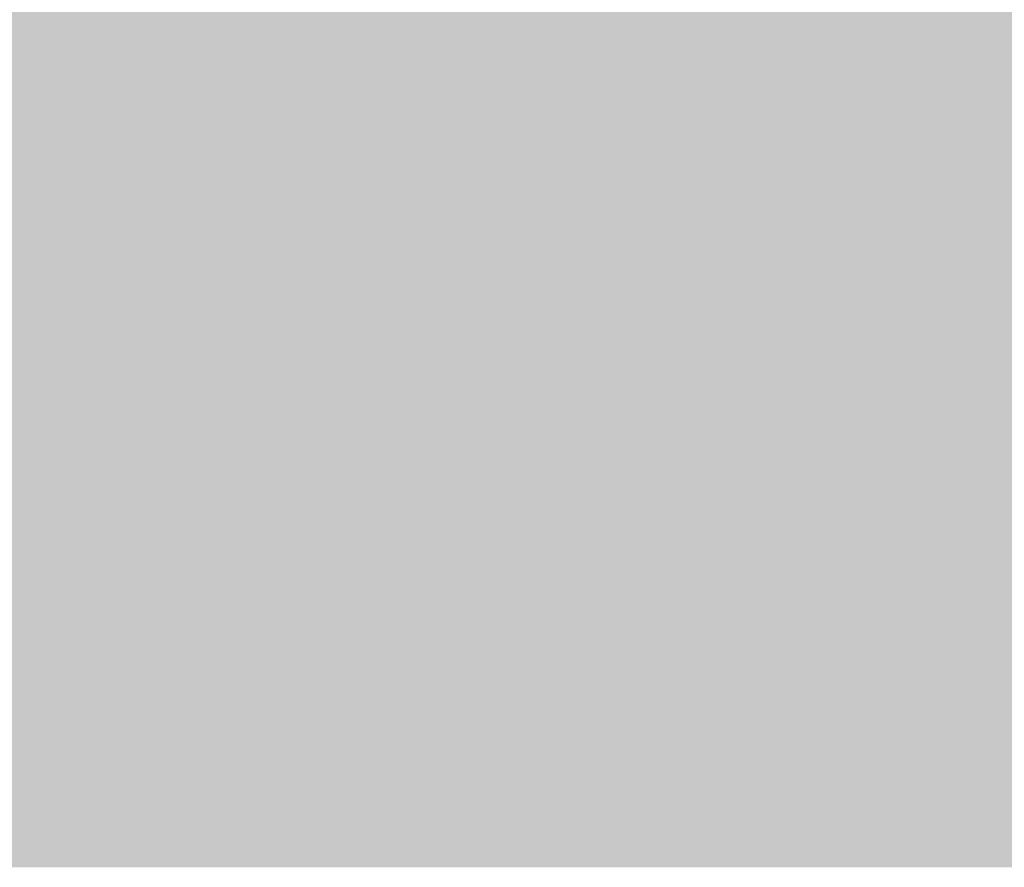
# Model space of a CAD drawing. Units: millimetres. Extents: x 5 to 292, y 5 to 205.
# Drawn here: x 189 to 201, y 135 to 145 of the extents above; entities that cross this region are included whole.
import ezdxf

# ---------------------------------------------------------------- set-up
doc = ezdxf.new("R2010")
doc.units = ezdxf.units.MM
doc.layers.add('Guides', color=7, linetype='Continuous')

msp = doc.modelspace()

# ---------------------------------------------------------------- hatches: boundary and pattern name
at = {"layer": 'Guides', "true_color": 0x303030}
h = msp.add_hatch(color=250, dxfattribs=at)
h.dxf.hatch_style = 2
h.paths.add_polyline_path([(237.141597, 144.946864), (179.280044, 144.946864), (179.280044, 164.607169), (237.141597, 164.607169), (237.141597, 164.930314), (178.956899, 164.930314), (178.956899, 144.623719), (237.141597, 144.623719)])
at = {"layer": 'Guides', "true_color": 0xffdd15}
h = msp.add_hatch(color=40, dxfattribs=at)
h.paths.add_polyline_path([(29.340669, 144.773932), (29.342433, 134.968121), (87.575461, 134.968121), (87.565936, 144.773932)])
h.paths.add_polyline_path([(88.738922, 144.773932), (88.738922, 134.968121), (177.63363, 134.967768), (177.624105, 144.773579)])
h.paths.add_polyline_path([(178.797444, 144.773579), (178.797444, 134.967768), (237.187105, 134.967768), (237.186399, 140.136316), (237.095779, 139.99899), (237.004309, 139.864481), (236.912902, 139.731283), (236.822471, 139.597888), (236.733926, 139.462791), (236.648181, 139.324483), (236.566147, 139.181458), (236.488737, 139.032209), (236.416863, 138.87523), (236.351436, 138.709012), (236.293369, 138.532051), (236.243573, 138.342837), (236.202962, 138.139866), (236.172447, 137.921629), (236.152939, 137.68662), (236.145352, 137.433332), (236.011649, 137.433685), (236.011649, 137.444268), (236.011649, 137.454499), (235.993093, 137.870169), (235.941518, 138.236552), (235.861476, 138.561048), (235.757517, 138.851058), (235.634194, 139.113981), (235.496059, 139.357217), (235.347663, 139.588166), (235.193558, 139.814229), (235.038119, 140.041836), (234.886669, 140.278496), (234.744388, 140.530849), (234.616457, 140.805535), (234.508056, 141.109193), (234.424364, 141.448461), (234.370562, 141.829981), (234.35183, 142.260391), (234.386463, 142.66377), (234.48496, 143.081569), (234.640805, 143.49368), (234.847483, 143.879993), (234.968044, 144.056566), (235.099383, 144.219421), (235.240867, 144.365557), (235.391863, 144.491975), (235.55174, 144.595671), (235.719864, 144.673644), (235.895603, 144.722894), (236.078324, 144.740418), (236.227073, 144.728906), (236.371439, 144.696007), (236.511042, 144.643389), (236.645503, 144.572717), (236.77444, 144.485657), (236.897474, 144.383876), (237.014225, 144.269039), (237.124311, 144.142813), (237.020947, 144.058852), (236.916998, 144.177804), (236.808156, 144.284651), (236.694914, 144.378237), (236.57777, 144.457402), (236.457219, 144.520991), (236.333758, 144.567844), (236.207882, 144.596805), (236.080088, 144.606716), (235.918236, 144.591585), (235.764341, 144.547713), (235.614464, 144.477384), (235.469606, 144.382878), (235.330768, 144.266478), (235.198949, 144.130466), (235.07515, 143.977123), (234.960372, 143.808732), (234.762254, 143.438514), (234.612621, 143.042234), (234.518154, 142.642118), (234.485533, 142.260391), (234.504074, 141.842341), (234.555614, 141.473856), (234.635614, 141.147547), (234.739533, 140.856026), (234.862833, 140.591907), (235.000974, 140.3478), (235.149418, 140.11632), (235.303624, 139.890077), (235.422547, 139.716841), (235.539903, 139.539371), (235.653364, 139.354692), (235.760604, 139.159827), (235.859294, 138.951798), (235.947108, 138.72763), (236.021717, 138.484345), (236.080794, 138.218968), (236.157108, 138.541965), (236.255468, 138.832587), (236.371697, 139.096428), (236.501614, 139.339082), (236.641039, 139.566142), (236.785793, 139.783202), (236.931696, 139.995854), (237.074569, 140.209693), (237.186399, 140.137021), (237.185694, 144.773579)])
at = {"layer": 'Guides', "true_color": 0x231f20}
h = msp.add_hatch(color=179, dxfattribs=at)
h.paths.add_polyline_path([(189.388432, 144.72225), (189.218398, 144.706201), (189.053334, 144.659818), (188.894067, 144.585752), (188.741427, 144.48665), (188.596241, 144.365162), (188.459336, 144.223937), (188.33154, 144.065623), (188.213683, 143.89287), (188.10659, 143.708326), (188.01109, 143.514641), (187.928012, 143.314463), (187.858182, 143.110442), (187.802429, 142.905225), (187.76158, 142.701463), (187.736464, 142.501804), (187.727908, 142.308898), (187.746661, 141.883497), (187.799649, 141.50759), (187.881966, 141.174106), (187.988704, 140.875975), (188.114958, 140.606128), (188.255819, 140.357494), (188.406383, 140.123004), (188.561742, 139.895589), (188.716989, 139.668177), (188.867218, 139.4337), (189.007522, 139.185087), (189.132994, 138.915269), (189.238728, 138.617175), (189.319817, 138.283737), (189.371354, 137.907883), (189.388432, 137.482545), (189.40873, 137.907883), (189.46282, 138.283737), (189.545858, 138.617175), (189.652999, 138.915269), (189.7794, 139.185087), (189.920214, 139.4337), (190.070598, 139.668177), (190.225706, 139.895589), (190.380695, 140.123004), (190.530719, 140.357494), (190.670934, 140.606128), (190.796495, 140.875975), (190.902558, 141.174106), (190.984277, 141.50759), (191.036809, 141.883497), (191.055307, 142.308898), (191.04668, 142.501804), (191.021362, 142.701463), (190.9802, 142.905225), (190.924041, 143.110442), (190.853731, 143.314463), (190.770116, 143.514641), (190.674042, 143.708326), (190.566358, 143.89287), (190.447907, 144.065623), (190.319538, 144.223937), (190.182097, 144.365162), (190.03643, 144.48665), (189.883384, 144.585752), (189.723804, 144.659818), (189.558538, 144.706201)])
h.paths.add_polyline_path([(189.388432, 144.588548), (189.535759, 144.573879), (189.680989, 144.531412), (189.823099, 144.46345), (189.961068, 144.3723), (190.093874, 144.260267), (190.220493, 144.129655), (190.339905, 143.98277), (190.451087, 143.821917), (190.553017, 143.649402), (190.644673, 143.467531), (190.725032, 143.278607), (190.793072, 143.084937), (190.847772, 142.888826), (190.888109, 142.692578), (190.91306, 142.498501), (190.921605, 142.308898), (190.903936, 141.898127), (190.853811, 141.535879), (190.775549, 141.214781), (190.67347, 140.927464), (190.551894, 140.666555), (190.415143, 140.424684), (190.267535, 140.194479), (190.113391, 139.96857), (190.009625, 139.81726), (189.906757, 139.663097), (189.806278, 139.50409), (189.709681, 139.338244), (189.618458, 139.163568), (189.534102, 138.978069), (189.458105, 138.779754), (189.39196, 138.566631), (189.326465, 138.780735), (189.250849, 138.979893), (189.166634, 139.166129), (189.075342, 139.341463), (188.978494, 139.507917), (188.87761, 139.667512), (188.774213, 139.822271), (188.669824, 139.974214), (188.515782, 140.199809), (188.368221, 140.429595), (188.231476, 140.670941), (188.109878, 140.931212), (188.007759, 141.217777), (187.929454, 141.538001), (187.879293, 141.899252), (187.86161, 142.308898), (187.870118, 142.498501), (187.894964, 142.692578), (187.935129, 142.888826), (187.989597, 143.084937), (188.05735, 143.278607), (188.13737, 143.467531), (188.228641, 143.649402), (188.330143, 143.821917), (188.440861, 143.98277), (188.559776, 144.129655), (188.685871, 144.260267), (188.818129, 144.3723), (188.955531, 144.46345), (189.097061, 144.531412), (189.2417, 144.573879)])
h = msp.add_hatch(color=179, dxfattribs=at)
h.paths.add_polyline_path([(192.722606, 144.720874), (192.552571, 144.704825), (192.387507, 144.658442), (192.228241, 144.584376), (192.0756, 144.485274), (191.930414, 144.363786), (191.793509, 144.222561), (191.665714, 144.064247), (191.547856, 143.891494), (191.440763, 143.70695), (191.345264, 143.513265), (191.262185, 143.313087), (191.192355, 143.109066), (191.136602, 142.90385), (191.095753, 142.700088), (191.070637, 142.500429), (191.062081, 142.307522), (191.080834, 141.882121), (191.133822, 141.506214), (191.216139, 141.17273), (191.322877, 140.874599), (191.449131, 140.604752), (191.589993, 140.356118), (191.740556, 140.121629), (191.895915, 139.894213), (192.051162, 139.666801), (192.201391, 139.432324), (192.341695, 139.183711), (192.467167, 138.913893), (192.572901, 138.6158), (192.65399, 138.282361), (192.705527, 137.906507), (192.722606, 137.481169), (192.742903, 137.906507), (192.796992, 138.282361), (192.880026, 138.6158), (192.987162, 138.913893), (193.113551, 139.183711), (193.25435, 139.432324), (193.404712, 139.666801), (193.559792, 139.894213), (193.714743, 140.121629), (193.86472, 140.356118), (194.004878, 140.604752), (194.130371, 140.874599), (194.236353, 141.17273), (194.317978, 141.506214), (194.370401, 141.882121), (194.388775, 142.307522), (194.380156, 142.500429), (194.35486, 142.700088), (194.313733, 142.90385), (194.257619, 143.109066), (194.187362, 143.313087), (194.103807, 143.513265), (194.007797, 143.70695), (193.900178, 143.891494), (193.781794, 144.064247), (193.653489, 144.222561), (193.516107, 144.363786), (193.370493, 144.485274), (193.217492, 144.584376), (193.057947, 144.658442), (192.892704, 144.704825)])
h.paths.add_polyline_path([(192.722606, 144.587172), (192.869808, 144.572504), (193.014929, 144.530036), (193.156945, 144.462075), (193.294833, 144.370924), (193.427571, 144.258891), (193.554133, 144.128279), (193.673499, 143.981394), (193.784643, 143.820541), (193.886544, 143.648027), (193.978178, 143.466155), (194.058521, 143.277231), (194.126551, 143.083561), (194.181244, 142.88745), (194.221578, 142.691203), (194.246528, 142.497125), (194.255072, 142.307522), (194.237608, 141.896649), (194.187587, 141.534349), (194.109364, 141.213232), (194.00729, 140.925912), (193.88572, 140.665), (193.749007, 140.42311), (193.601504, 140.192852), (193.447564, 139.966841), (193.343799, 139.815648), (193.24093, 139.661573), (193.140451, 139.502628), (193.043854, 139.336824), (192.952631, 139.162174), (192.868275, 138.976688), (192.792279, 138.778378), (192.726134, 138.565255), (192.660609, 138.779359), (192.584923, 138.978518), (192.500622, 139.164753), (192.409251, 139.340087), (192.312357, 139.506541), (192.211486, 139.666137), (192.108184, 139.820895), (192.003997, 139.972838), (191.849955, 140.198433), (191.702395, 140.428219), (191.565649, 140.669565), (191.444051, 140.929836), (191.341933, 141.216401), (191.263627, 141.536625), (191.213467, 141.897876), (191.195784, 142.307522), (191.204288, 142.497125), (191.229122, 142.691203), (191.269272, 142.88745), (191.323721, 143.083561), (191.391452, 143.277231), (191.471451, 143.466155), (191.5627, 143.648027), (191.664184, 143.820541), (191.774888, 143.981394), (191.893794, 144.128279), (192.019888, 144.258891), (192.152153, 144.370924), (192.289573, 144.462075), (192.431133, 144.530036), (192.575816, 144.572504)])
h = msp.add_hatch(color=179, dxfattribs=at)
h.paths.add_polyline_path([(196.060907, 144.673673), (195.890822, 144.657623), (195.725737, 144.611241), (195.566476, 144.537174), (195.413863, 144.438072), (195.268722, 144.316584), (195.131878, 144.175359), (195.004155, 144.017045), (194.886377, 143.844292), (194.779369, 143.659749), (194.683954, 143.466063), (194.600957, 143.265886), (194.531202, 143.061864), (194.475513, 142.856648), (194.434715, 142.652886), (194.409631, 142.453227), (194.401087, 142.26032), (194.419832, 141.83492), (194.472798, 141.459012), (194.55508, 141.125528), (194.661773, 140.827397), (194.787974, 140.55755), (194.928776, 140.308917), (195.079276, 140.074427), (195.234569, 139.847011), (195.38975, 139.6196), (195.539915, 139.385123), (195.680159, 139.13651), (195.805578, 138.866691), (195.911267, 138.568598), (195.992321, 138.235159), (196.043836, 137.859306), (196.060907, 137.433967), (196.081196, 137.859306), (196.135264, 138.235159), (196.218267, 138.568598), (196.325363, 138.866691), (196.45171, 139.13651), (196.592465, 139.385123), (196.742785, 139.6196), (196.897828, 139.847011), (197.052751, 140.074427), (197.202711, 140.308917), (197.342867, 140.55755), (197.468374, 140.827397), (197.574392, 141.125528), (197.656076, 141.459012), (197.708585, 141.83492), (197.727076, 142.26032), (197.71834, 142.453227), (197.692959, 142.652886), (197.651772, 142.856648), (197.595622, 143.061864), (197.52535, 143.265886), (197.441797, 143.466063), (197.345805, 143.659749), (197.238214, 143.844292), (197.119867, 144.017045), (196.991603, 144.175359), (196.854266, 144.316584), (196.708695, 144.438072), (196.555732, 144.537174), (196.396219, 144.611241), (196.230997, 144.657623)])
h.paths.add_polyline_path([(196.060907, 144.53997), (196.207985, 144.525302), (196.352998, 144.482834), (196.494924, 144.414873), (196.632737, 144.323723), (196.765417, 144.211689), (196.891938, 144.081077), (197.011279, 143.934192), (197.122415, 143.77334), (197.224324, 143.600825), (197.315983, 143.418953), (197.396367, 143.23003), (197.464455, 143.036359), (197.519223, 142.840248), (197.559647, 142.644001), (197.584705, 142.449923), (197.593373, 142.26032), (197.575909, 141.84955), (197.525888, 141.487301), (197.447664, 141.166204), (197.345591, 140.878886), (197.224021, 140.617978), (197.087308, 140.376106), (196.939805, 140.145902), (196.785865, 139.919992), (196.682099, 139.768682), (196.579231, 139.61452), (196.478752, 139.455512), (196.382155, 139.289667), (196.290932, 139.114991), (196.206576, 138.929491), (196.13058, 138.731177), (196.064434, 138.518053), (195.99894, 138.732172), (195.923334, 138.931366), (195.839146, 139.117645), (195.747905, 139.293018), (195.65114, 139.459495), (195.550382, 139.619084), (195.44716, 139.773795), (195.343004, 139.925637), (195.188759, 140.151231), (195.041103, 140.381018), (194.904345, 140.622363), (194.782793, 140.882635), (194.680753, 141.169199), (194.602534, 141.489423), (194.552444, 141.850675), (194.53479, 142.26032), (194.54329, 142.449923), (194.568113, 142.644001), (194.608244, 142.840248), (194.662666, 143.036359), (194.730366, 143.23003), (194.810327, 143.418953), (194.901533, 143.600825), (195.00297, 143.77334), (195.113622, 143.934192), (195.232474, 144.081077), (195.358509, 144.211689), (195.490713, 144.323723), (195.62807, 144.414873), (195.769565, 144.482834), (195.914183, 144.525302)])
h = msp.add_hatch(color=179, dxfattribs=at)
h.paths.add_polyline_path([(199.393669, 144.673673), (199.223634, 144.657623), (199.05857, 144.611241), (198.899304, 144.537174), (198.746663, 144.438072), (198.601477, 144.316584), (198.464572, 144.175359), (198.336777, 144.017045), (198.218919, 143.844292), (198.111826, 143.659749), (198.016327, 143.466063), (197.933248, 143.265886), (197.863418, 143.061864), (197.807665, 142.856648), (197.766816, 142.652886), (197.7417, 142.453227), (197.733144, 142.26032), (197.751905, 141.83492), (197.804914, 141.459012), (197.887262, 141.125528), (197.99404, 140.827397), (198.120336, 140.55755), (198.261242, 140.308917), (198.411847, 140.074427), (198.567243, 139.847011), (198.722518, 139.6196), (198.872764, 139.385123), (199.013071, 139.13651), (199.138528, 138.866691), (199.244226, 138.568598), (199.325255, 138.235159), (199.376706, 137.859306), (199.393669, 137.433967), (199.41409, 137.859306), (199.468288, 138.235159), (199.551417, 138.568598), (199.658633, 138.866691), (199.785091, 139.13651), (199.925946, 139.385123), (200.076355, 139.6196), (200.231472, 139.847011), (200.386452, 140.074427), (200.536452, 140.308917), (200.676625, 140.55755), (200.802129, 140.827397), (200.908117, 141.125528), (200.989745, 141.459012), (201.042169, 141.83492), (201.060544, 142.26032), (201.05192, 142.453227), (201.026613, 142.652886), (200.985467, 142.856648), (200.929327, 143.061864), (200.859038, 143.265886), (200.775445, 143.466063), (200.679393, 143.659749), (200.571726, 143.844292), (200.45329, 144.017045), (200.32493, 144.175359), (200.18749, 144.316584), (200.041815, 144.438072), (199.888751, 144.537174), (199.729142, 144.611241), (199.563833, 144.657623)])
h.paths.add_polyline_path([(199.393669, 144.53997), (199.540995, 144.525302), (199.686225, 144.482834), (199.828335, 144.414873), (199.966304, 144.323723), (200.09911, 144.211689), (200.22573, 144.081077), (200.345142, 143.934192), (200.456324, 143.77334), (200.558254, 143.600825), (200.649909, 143.418953), (200.730268, 143.23003), (200.798309, 143.036359), (200.853008, 142.840248), (200.893345, 142.644001), (200.918297, 142.449923), (200.926841, 142.26032), (200.909377, 141.849433), (200.859356, 141.487097), (200.781132, 141.165937), (200.679059, 140.878578), (200.557489, 140.617643), (200.420776, 140.375759), (200.273273, 140.14555), (200.119333, 139.919639), (200.015567, 139.76833), (199.912699, 139.614172), (199.81222, 139.455178), (199.715623, 139.289358), (199.6244, 139.114724), (199.540044, 138.929287), (199.464047, 138.73106), (199.397902, 138.518053), (199.332378, 138.732172), (199.256692, 138.931366), (199.17239, 139.117645), (199.08102, 139.293018), (198.984126, 139.459495), (198.883255, 139.619084), (198.779953, 139.773795), (198.675766, 139.925637), (198.521491, 140.151246), (198.373755, 140.381067), (198.236884, 140.622456), (198.115202, 140.882767), (198.013033, 141.169354), (197.934701, 141.489572), (197.884531, 141.850776), (197.866847, 142.26032), (197.875355, 142.449923), (197.9002, 142.644001), (197.940365, 142.840248), (197.994833, 143.036359), (198.062586, 143.23003), (198.142607, 143.418953), (198.233877, 143.600825), (198.33538, 143.77334), (198.446097, 143.934192), (198.565012, 144.081077), (198.691108, 144.211689), (198.823365, 144.323723), (198.960767, 144.414873), (199.102297, 144.482834), (199.246937, 144.525302)])
h = msp.add_hatch(color=179, dxfattribs=at)
h.paths.add_polyline_path([(191.064832, 142.307945), (191.044535, 141.882544), (190.990445, 141.506636), (190.907407, 141.173151), (190.800266, 140.875017), (190.673865, 140.605164), (190.533051, 140.356523), (190.382667, 140.122022), (190.227559, 139.894592), (190.07257, 139.667162), (189.922546, 139.432661), (189.782331, 139.18402), (189.65677, 138.914168), (189.550707, 138.616034), (189.468988, 138.282548), (189.416456, 137.90664), (189.397957, 137.481239), (189.406701, 137.288453), (189.432105, 137.088891), (189.473327, 136.885206), (189.529522, 136.680048), (189.599847, 136.476068), (189.683459, 136.275918), (189.779516, 136.082247), (189.887172, 135.897708), (190.005586, 135.724951), (190.133913, 135.566628), (190.27131, 135.425388), (190.416934, 135.303884), (190.569942, 135.204766), (190.72949, 135.130685), (190.894734, 135.084293), (191.064832, 135.068239), (191.234925, 135.084293), (191.400033, 135.130685), (191.559329, 135.204766), (191.711987, 135.303884), (191.857181, 135.425388), (191.994084, 135.566628), (192.121871, 135.724951), (192.239715, 135.897708), (192.346789, 136.082247), (192.442268, 136.275918), (192.525324, 136.476068), (192.595133, 136.680048), (192.650867, 136.885206), (192.6917, 137.088891), (192.716805, 137.288453), (192.725357, 137.481239), (192.706604, 137.90664), (192.653616, 138.282548), (192.571299, 138.616034), (192.464561, 138.914168), (192.338307, 139.18402), (192.197446, 139.432661), (192.046882, 139.667162), (191.891523, 139.894592), (191.736276, 140.122022), (191.586047, 140.356523), (191.445743, 140.605164), (191.320271, 140.875017), (191.214537, 141.173151), (191.133448, 141.506636), (191.081911, 141.882544)])
h.paths.add_polyline_path([(191.060599, 141.223859), (191.126124, 141.009639), (191.201809, 140.810398), (191.286111, 140.624113), (191.377482, 140.448762), (191.474376, 140.282325), (191.575247, 140.122779), (191.678549, 139.968103), (191.782735, 139.816276), (191.937011, 139.590666), (192.084746, 139.360839), (192.221617, 139.119437), (192.343299, 138.859101), (192.445468, 138.572472), (192.5238, 138.252191), (192.57397, 137.8909), (192.591655, 137.481239), (192.583147, 137.291636), (192.558301, 137.097558), (192.518136, 136.901311), (192.463668, 136.7052), (192.395915, 136.51153), (192.315895, 136.322606), (192.224624, 136.140734), (192.123122, 135.96822), (192.012404, 135.807367), (191.893489, 135.660482), (191.767394, 135.52987), (191.635136, 135.417837), (191.497734, 135.326686), (191.356204, 135.258725), (191.211565, 135.216258), (191.064832, 135.201589), (190.91763, 135.216258), (190.772508, 135.258725), (190.630488, 135.326686), (190.492594, 135.417837), (190.359846, 135.52987), (190.233268, 135.660482), (190.113881, 135.807367), (190.002707, 135.96822), (189.900769, 136.140734), (189.809088, 136.322606), (189.728688, 136.51153), (189.66059, 136.7052), (189.605815, 136.901311), (189.565388, 137.097558), (189.540329, 137.291636), (189.53166, 137.481239), (189.549125, 137.892111), (189.599146, 138.254407), (189.677369, 138.575511), (189.779443, 138.862805), (189.901012, 139.123675), (190.037726, 139.365503), (190.185229, 139.595672), (190.339169, 139.821567), (190.443137, 139.972994), (190.5461, 140.127244), (190.646592, 140.286314), (190.743143, 140.452202), (190.834287, 140.626903), (190.918557, 140.812415), (190.994483, 141.010735)])
h = msp.add_hatch(color=179, dxfattribs=at)
h.paths.add_polyline_path([(194.398971, 142.307945), (194.378557, 141.882544), (194.324381, 141.506636), (194.241283, 141.173151), (194.134106, 140.875017), (194.007691, 140.605164), (193.866879, 140.356523), (193.716512, 140.122022), (193.561432, 139.894592), (193.40648, 139.667162), (193.256498, 139.432661), (193.116327, 139.18402), (192.990808, 138.914168), (192.884785, 138.616034), (192.803097, 138.282548), (192.750587, 137.90664), (192.732096, 137.481239), (192.740719, 137.288453), (192.766026, 137.088891), (192.807172, 136.885206), (192.863312, 136.680048), (192.933601, 136.476068), (193.017194, 136.275918), (193.113247, 136.082247), (193.220913, 135.897708), (193.339349, 135.724951), (193.46771, 135.566628), (193.60515, 135.425388), (193.750824, 135.303884), (193.903888, 135.204766), (194.063497, 135.130685), (194.228807, 135.084293), (194.398971, 135.068239), (194.568997, 135.084293), (194.734039, 135.130685), (194.893271, 135.204766), (195.045866, 135.303884), (195.190999, 135.425388), (195.327844, 135.566628), (195.455576, 135.724951), (195.573368, 135.897708), (195.680395, 136.082247), (195.775831, 136.275918), (195.85885, 136.476068), (195.928626, 136.680048), (195.984334, 136.885206), (196.025148, 137.088891), (196.050242, 137.288453), (196.05879, 137.481239), (196.040037, 137.90664), (195.98705, 138.282548), (195.904737, 138.616034), (195.798005, 138.914168), (195.671762, 139.18402), (195.530915, 139.432661), (195.380373, 139.667162), (195.225044, 139.894592), (195.069834, 140.122022), (194.919652, 140.356523), (194.779405, 140.605164), (194.654001, 140.875017), (194.548348, 141.173151), (194.467354, 141.506636), (194.415925, 141.882544)])
h.paths.add_polyline_path([(194.394737, 141.223859), (194.460233, 141.009625), (194.535848, 140.810348), (194.620063, 140.62402), (194.711355, 140.44863), (194.808204, 140.28217), (194.909087, 140.12263), (195.012484, 139.968002), (195.116873, 139.816276), (195.270916, 139.590651), (195.418476, 139.36079), (195.555222, 139.119344), (195.67682, 138.858969), (195.778938, 138.572317), (195.857244, 138.252042), (195.907404, 137.890799), (195.925087, 137.481239), (195.916587, 137.291636), (195.891764, 137.097558), (195.851634, 136.901311), (195.797211, 136.7052), (195.729511, 136.51153), (195.649551, 136.322606), (195.558344, 136.140734), (195.456907, 135.96822), (195.346255, 135.807367), (195.227404, 135.660482), (195.101368, 135.52987), (194.969164, 135.417837), (194.831807, 135.326686), (194.690312, 135.258725), (194.545695, 135.216258), (194.398971, 135.201589), (194.251644, 135.216258), (194.106414, 135.258725), (193.964304, 135.326686), (193.826335, 135.417837), (193.69353, 135.52987), (193.56691, 135.660482), (193.447498, 135.807367), (193.336316, 135.96822), (193.234386, 136.140734), (193.14273, 136.322606), (193.062371, 136.51153), (192.994331, 136.7052), (192.939631, 136.901311), (192.899294, 137.097558), (192.874343, 137.291636), (192.865798, 137.481239), (192.883263, 137.892213), (192.933284, 138.254561), (193.011507, 138.575684), (193.113581, 138.862982), (193.23515, 139.123854), (193.371864, 139.365701), (193.519367, 139.595923), (193.673307, 139.82192), (193.777072, 139.97323), (193.879941, 140.127392), (193.98042, 140.2864), (194.077017, 140.452246), (194.168239, 140.626922), (194.252595, 140.812421), (194.328592, 141.010736)])
h = msp.add_hatch(color=179, dxfattribs=at)
h.paths.add_polyline_path([(197.736601, 142.260743), (197.716312, 141.835343), (197.662244, 141.459435), (197.579241, 141.125949), (197.472145, 140.827815), (197.345798, 140.557963), (197.205043, 140.309321), (197.054723, 140.074821), (196.89968, 139.847391), (196.744757, 139.61996), (196.594797, 139.38546), (196.454641, 139.136818), (196.329134, 138.866966), (196.223116, 138.568832), (196.141432, 138.235346), (196.088923, 137.859438), (196.070432, 137.434038), (196.079167, 137.241251), (196.104549, 137.04169), (196.145736, 136.838004), (196.201885, 136.632846), (196.272158, 136.428867), (196.35571, 136.228716), (196.451703, 136.035046), (196.559293, 135.850507), (196.677641, 135.67775), (196.805904, 135.519426), (196.943242, 135.378187), (197.088813, 135.256682), (197.241776, 135.157564), (197.401289, 135.083484), (197.566511, 135.037091), (197.736601, 135.021038), (197.906694, 135.037091), (198.071801, 135.083484), (198.231097, 135.157564), (198.383755, 135.256682), (198.528949, 135.378187), (198.665853, 135.519426), (198.79364, 135.67775), (198.911483, 135.850507), (199.018558, 136.035046), (199.114036, 136.228716), (199.197093, 136.428867), (199.266902, 136.632846), (199.322635, 136.838004), (199.363468, 137.04169), (199.388574, 137.241251), (199.397126, 137.434038), (199.378373, 137.859438), (199.325385, 138.235346), (199.243068, 138.568832), (199.13633, 138.866966), (199.010076, 139.136818), (198.869214, 139.38546), (198.71865, 139.61996), (198.563292, 139.847391), (198.408045, 140.074821), (198.257816, 140.309321), (198.117512, 140.557963), (197.99204, 140.827815), (197.886306, 141.125949), (197.805217, 141.459435), (197.75368, 141.835343)])
h.paths.add_polyline_path([(197.733073, 141.176657), (197.798569, 140.962438), (197.874184, 140.763196), (197.958399, 140.576911), (198.049691, 140.40156), (198.14654, 140.235123), (198.247423, 140.075577), (198.35082, 139.920901), (198.455209, 139.769074), (198.609252, 139.543464), (198.756812, 139.313638), (198.893558, 139.072236), (199.015156, 138.8119), (199.117274, 138.52527), (199.19558, 138.20499), (199.24574, 137.843698), (199.263423, 137.434038), (199.254919, 137.244435), (199.230084, 137.050357), (199.189935, 136.85411), (199.135486, 136.657998), (199.067755, 136.464328), (198.987756, 136.275405), (198.896507, 136.093533), (198.795023, 135.921018), (198.684319, 135.760166), (198.565413, 135.613281), (198.439319, 135.482669), (198.307054, 135.370635), (198.169634, 135.279485), (198.028074, 135.211523), (197.883391, 135.169056), (197.736601, 135.154388), (197.589523, 135.169056), (197.444509, 135.211523), (197.302584, 135.279485), (197.16477, 135.370635), (197.032091, 135.482669), (196.90557, 135.613281), (196.786229, 135.760166), (196.675093, 135.921018), (196.573184, 136.093533), (196.481525, 136.275405), (196.401141, 136.464328), (196.333053, 136.657998), (196.278285, 136.85411), (196.237861, 137.050357), (196.212803, 137.244435), (196.204134, 137.434038), (196.221599, 137.84491), (196.27162, 138.207205), (196.349843, 138.528309), (196.451917, 138.815604), (196.573487, 139.076473), (196.7102, 139.318301), (196.857703, 139.548471), (197.011643, 139.774366), (197.115408, 139.925792), (197.218277, 140.080042), (197.318756, 140.239112), (197.415353, 140.405), (197.506576, 140.579701), (197.590931, 140.765214), (197.666928, 140.963533)])
h = msp.add_hatch(color=179, dxfattribs=at)
h.paths.add_polyline_path([(201.070774, 142.259367), (201.050353, 141.833967), (200.996156, 141.458059), (200.913027, 141.124573), (200.805811, 140.826439), (200.679353, 140.556587), (200.538497, 140.307946), (200.388088, 140.073445), (200.232971, 139.846015), (200.077991, 139.618585), (199.927991, 139.384084), (199.787818, 139.135443), (199.662315, 138.86559), (199.556327, 138.567456), (199.474698, 138.23397), (199.422274, 137.858063), (199.403899, 137.432662), (199.412527, 137.239817), (199.437845, 137.040213), (199.479006, 136.836498), (199.535166, 136.631322), (199.605476, 136.427334), (199.689091, 136.227185), (199.785165, 136.033523), (199.892849, 135.848998), (200.0113, 135.67626), (200.139668, 135.517957), (200.27711, 135.37674), (200.422777, 135.255257), (200.575823, 135.156158), (200.735403, 135.082093), (200.900669, 135.035711), (201.070774, 135.019662), (201.240801, 135.035711), (201.405843, 135.082093), (201.565075, 135.156158), (201.71767, 135.255257), (201.862803, 135.37674), (201.999648, 135.517957), (202.12738, 135.67626), (202.245172, 135.848998), (202.352199, 136.033523), (202.447634, 136.227185), (202.530653, 136.427334), (202.60043, 136.631322), (202.656138, 136.836498), (202.696952, 137.040213), (202.722046, 137.239817), (202.730594, 137.432662), (202.711841, 137.858063), (202.658854, 138.23397), (202.576541, 138.567456), (202.469808, 138.86559), (202.343565, 139.135443), (202.202719, 139.384084), (202.052177, 139.618585), (201.896848, 139.846015), (201.741638, 140.073445), (201.591456, 140.307946), (201.451209, 140.556587), (201.325805, 140.826439), (201.220152, 141.124573), (201.139158, 141.458059), (201.087729, 141.833967)])
h.paths.add_polyline_path([(201.067247, 141.175281), (201.132538, 140.961047), (201.208049, 140.761771), (201.292225, 140.575442), (201.383512, 140.400052), (201.480355, 140.233592), (201.5812, 140.074052), (201.684492, 139.919424), (201.788677, 139.767698), (201.942922, 139.542074), (202.090578, 139.312212), (202.227336, 139.070767), (202.348888, 138.810391), (202.450928, 138.52374), (202.529147, 138.203465), (202.579237, 137.842221), (202.596891, 137.432662), (202.588391, 137.243059), (202.563568, 137.048981), (202.523437, 136.852734), (202.469015, 136.656622), (202.401315, 136.462952), (202.321354, 136.274029), (202.230148, 136.092157), (202.128711, 135.919642), (202.018059, 135.75879), (201.899208, 135.611905), (201.773172, 135.481293), (201.640968, 135.369259), (201.503611, 135.278109), (201.362116, 135.210147), (201.217499, 135.16768), (201.070774, 135.153012), (200.923448, 135.16768), (200.778218, 135.210147), (200.636108, 135.278109), (200.498139, 135.369259), (200.365333, 135.481293), (200.238714, 135.611905), (200.119302, 135.75879), (200.00812, 135.919642), (199.90619, 136.092157), (199.814534, 136.274029), (199.734175, 136.462952), (199.666135, 136.656622), (199.611435, 136.852734), (199.571098, 137.048981), (199.546147, 137.243059), (199.537602, 137.432662), (199.555067, 137.84365), (199.605088, 138.206034), (199.683311, 138.5272), (199.785385, 138.814537), (199.906954, 139.075432), (200.043667, 139.317272), (200.191171, 139.547447), (200.345111, 139.773343), (200.44908, 139.924754), (200.552053, 140.078964), (200.652571, 140.237978), (200.749173, 140.4038), (200.840402, 140.578437), (200.924796, 140.763893), (201.000898, 140.962173)])

doc.saveas('drawing.dxf')
